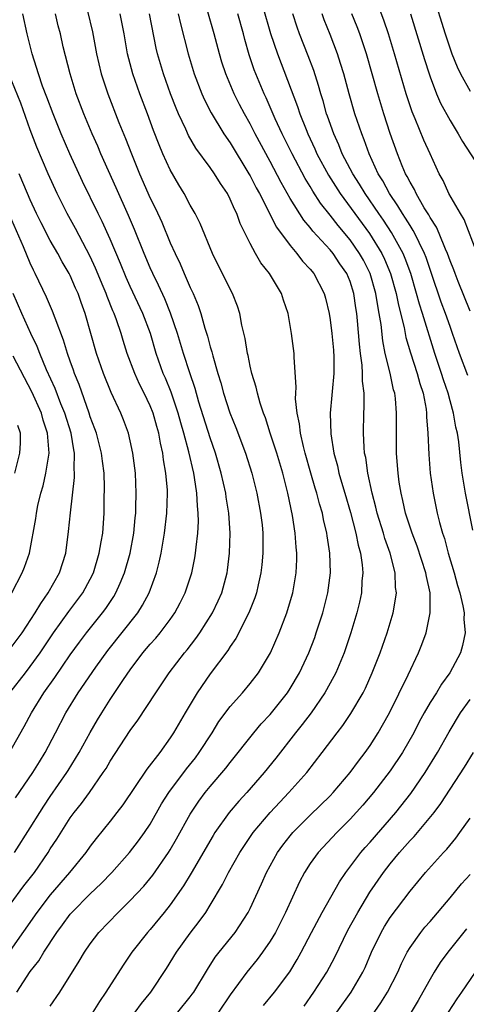
# Model space of a CAD drawing. Units: inches. Extents: x 2511000 to 2514000, y 1554000 to 1557000.
# Drawn here: x 2513640 to 2513685, y 1554358 to 1554456 of the extents above; entities that cross this region are included whole.
import ezdxf

# ---------------------------------------------------------------- set-up
doc = ezdxf.new("R2010")
doc.units = ezdxf.units.IN
doc.header["$MEASUREMENT"] = 0
doc.layers.add('LD25111554_2ft', color=54, linetype='Continuous')

msp = doc.modelspace()

# ---------------------------------------------------------------- linework, layer by layer
at = {"layer": 'LD25111554_2ft'}
for points, elevation in [([(2513685.698, 1554433), (2513684.411, 1554436.411), (2513684.03, 1554437), (2513682.875, 1554439), (2513682.316, 1554440.316), (2513681.926, 1554441), (2513681, 1554442.976), (2513680.368, 1554444.368), (2513679.511, 1554446.489), (2513679.204, 1554447.204), (2513678.616, 1554449), (2513677.456, 1554453), (2513676.845, 1554455), (2513676.385, 1554456.385), (2513675.42, 1554459)], 6836), ([(2513681.277, 1554459), (2513682.519, 1554455), (2513683.194, 1554453), (2513683.698, 1554451.698), (2513684.055, 1554451), (2513685, 1554449.282)], 6832), ([(2513646.715, 1554457.285), (2513647.215, 1554455.215), (2513647.629, 1554453), (2513648.097, 1554451), (2513648.754, 1554449), (2513649.872, 1554446.128), (2513650.527, 1554444.527), (2513651.109, 1554443), (2513651.935, 1554441), (2513653, 1554438.547), (2513653.51, 1554437.51), (2513654.145, 1554436.146), (2513655, 1554434.088), (2513655.488, 1554433), (2513655.984, 1554431.984), (2513656.39, 1554431), (2513657, 1554429.598), (2513657.283, 1554429), (2513657.799, 1554427.798), (2513658.058, 1554427), (2513658.46, 1554425.54), (2513658.73, 1554424.73), (2513659, 1554423.666), (2513659.161, 1554423.161), (2513659.253, 1554422.747), (2513659.769, 1554421), (2513660.063, 1554420.063), (2513660.333, 1554419), (2513660.951, 1554417.048), (2513661.56, 1554415.56), (2513662.525, 1554413), (2513663.164, 1554411), (2513663.671, 1554409), (2513664.048, 1554407), (2513664.185, 1554405.815), (2513664.262, 1554405), (2513664.252, 1554404.252), (2513664.272, 1554403), (2513664.171, 1554401.829), (2513664.08, 1554401), (2513663.804, 1554399.803), (2513663.636, 1554399), (2513663.481, 1554398.519), (2513662.875, 1554397), (2513661.561, 1554394.439), (2513661, 1554393.651), (2513660.753, 1554393.247), (2513659, 1554390.904), (2513657.689, 1554389), (2513656.478, 1554387), (2513655.34, 1554385), (2513655, 1554384.478), (2513653.951, 1554383), (2513652.659, 1554381.341), (2513650.242, 1554377.758), (2513649.672, 1554377), (2513649, 1554376.129), (2513647.598, 1554374.402), (2513647, 1554373.64), (2513646.54, 1554373), (2513644.913, 1554371), (2513643, 1554368.743), (2513641.662, 1554367), (2513639, 1554363.182)], 6856), ([(2513639, 1554367.801), (2513640.353, 1554369.647), (2513641.404, 1554371), (2513642.784, 1554373), (2513643, 1554373.353), (2513643.654, 1554374.346), (2513645, 1554376.475), (2513645.384, 1554377), (2513646.105, 1554377.895), (2513646.908, 1554379), (2513648.304, 1554381), (2513648.574, 1554381.426), (2513649, 1554382.163), (2513651, 1554385.204), (2513651.751, 1554386.249), (2513653.556, 1554389), (2513654.905, 1554391), (2513656.431, 1554393), (2513656.692, 1554393.308), (2513657.568, 1554394.432), (2513657.964, 1554395), (2513659.234, 1554397), (2513659.803, 1554398.197), (2513660.15, 1554399), (2513660.687, 1554401), (2513660.729, 1554401.271), (2513660.931, 1554403), (2513661, 1554405), (2513660.87, 1554407), (2513660.596, 1554408.597), (2513660.548, 1554409), (2513660.102, 1554411), (2513659.534, 1554413), (2513659, 1554414.533), (2513657.876, 1554418.124), (2513657.49, 1554419.49), (2513656.958, 1554421.042), (2513656.327, 1554423), (2513655.726, 1554425), (2513655.037, 1554427.038), (2513654.461, 1554428.461), (2513653.834, 1554429.834), (2513653.249, 1554431), (2513653, 1554431.558), (2513652.391, 1554433), (2513651.414, 1554435.414), (2513650.815, 1554436.814), (2513649.589, 1554439.589), (2513648.054, 1554443), (2513647.744, 1554443.744), (2513647.189, 1554445), (2513646.359, 1554447), (2513645.601, 1554449), (2513644.972, 1554451), (2513644.295, 1554453.705), (2513644.005, 1554455), (2513643.803, 1554455.803), (2513643.527, 1554457)], 6858), ([(2513639.403, 1554373), (2513641, 1554375.464), (2513641.94, 1554377), (2513642.353, 1554377.647), (2513643, 1554378.616), (2513644.662, 1554381), (2513644.792, 1554381.208), (2513645.892, 1554383), (2513646.979, 1554385.021), (2513647.719, 1554386.281), (2513648.16, 1554387), (2513649, 1554388.309), (2513650.336, 1554390.336), (2513651, 1554391.309), (2513652.271, 1554393), (2513653, 1554393.853), (2513653.546, 1554394.454), (2513653.995, 1554395), (2513655, 1554396.349), (2513655.457, 1554397), (2513655.988, 1554398.012), (2513656.478, 1554399), (2513657.154, 1554401), (2513657.47, 1554402.53), (2513657.544, 1554403), (2513657.588, 1554403.588), (2513657.756, 1554405), (2513657.826, 1554406.174), (2513657.808, 1554407), (2513657.718, 1554407.718), (2513657.67, 1554409), (2513657.442, 1554410.558), (2513657.357, 1554411), (2513656.862, 1554413.138), (2513656.364, 1554415), (2513656.055, 1554416.055), (2513655.808, 1554417), (2513655.099, 1554419.099), (2513654.523, 1554420.523), (2513654.307, 1554421), (2513653.607, 1554423), (2513653.018, 1554425), (2513652.263, 1554427), (2513651, 1554429.683), (2513650.591, 1554430.591), (2513650.014, 1554432.014), (2513649, 1554434.439), (2513648.205, 1554436.205), (2513647.803, 1554437), (2513646.233, 1554440.233), (2513644.95, 1554443), (2513644.089, 1554445), (2513643.28, 1554447), (2513642.664, 1554448.664), (2513642.234, 1554449.767), (2513641.808, 1554451), (2513641.635, 1554451.635), (2513641.172, 1554453), (2513640.669, 1554455), (2513640.259, 1554457)], 6860), ([(2513639.657, 1554359), (2513641, 1554361.073), (2513641.846, 1554362.155), (2513642.34, 1554363), (2513643.646, 1554365), (2513644.235, 1554365.765), (2513645, 1554366.816), (2513645.158, 1554367), (2513647, 1554368.872), (2513648.092, 1554369.908), (2513649.159, 1554371), (2513650.941, 1554373), (2513651.835, 1554374.165), (2513652.441, 1554375), (2513653, 1554375.844), (2513654.143, 1554377.857), (2513654.845, 1554379), (2513656.614, 1554381.386), (2513657.517, 1554382.483), (2513657.904, 1554383), (2513659.196, 1554385), (2513659.88, 1554386.12), (2513661, 1554387.619), (2513662.234, 1554389), (2513663, 1554389.92), (2513663.836, 1554391), (2513665.027, 1554393), (2513665.895, 1554395), (2513666.661, 1554397), (2513666.748, 1554397.252), (2513667.254, 1554399), (2513667.59, 1554401), (2513667.652, 1554402.348), (2513667.652, 1554403), (2513667.586, 1554403.586), (2513667.499, 1554405), (2513667.234, 1554406.767), (2513666.774, 1554409), (2513666.262, 1554411), (2513665.658, 1554413), (2513665.005, 1554414.995), (2513664.528, 1554416.527), (2513664.337, 1554417), (2513663.999, 1554418.001), (2513663.727, 1554419), (2513663.603, 1554419.603), (2513663.165, 1554421), (2513663, 1554421.71), (2513662.784, 1554422.784), (2513662.725, 1554423), (2513662.498, 1554424.498), (2513662.178, 1554425.822), (2513661.973, 1554427), (2513661.735, 1554427.735), (2513661.235, 1554429), (2513661, 1554429.425), (2513659.228, 1554433), (2513658.007, 1554436.007), (2513657.498, 1554437), (2513657, 1554437.858), (2513656.389, 1554439), (2513655.869, 1554439.869), (2513655, 1554441.388), (2513654.266, 1554443), (2513653.881, 1554443.881), (2513653.326, 1554445.325), (2513652.722, 1554447), (2513651.962, 1554449), (2513651.243, 1554451), (2513650.722, 1554453), (2513650.384, 1554455), (2513649.984, 1554457)], 6854), ([(2513643, 1554357.594), (2513643.951, 1554359), (2513645.903, 1554362.097), (2513646.427, 1554363), (2513647, 1554363.843), (2513647.868, 1554365), (2513649.778, 1554367), (2513651, 1554368.181), (2513652.358, 1554369.642), (2513653.261, 1554370.739), (2513654.834, 1554373), (2513655, 1554373.266), (2513655.64, 1554374.36), (2513657, 1554376.849), (2513657.855, 1554378.145), (2513658.499, 1554379), (2513659, 1554379.616), (2513660.566, 1554381.434), (2513661, 1554382.025), (2513663.358, 1554385), (2513664.114, 1554385.886), (2513665, 1554386.824), (2513666.722, 1554389), (2513667, 1554389.427), (2513667.931, 1554391), (2513668.87, 1554393), (2513669.454, 1554394.546), (2513669.616, 1554395), (2513670.26, 1554397), (2513670.782, 1554399), (2513671.041, 1554401), (2513670.986, 1554403), (2513670.711, 1554404.711), (2513670.681, 1554405), (2513670.349, 1554406.35), (2513670.23, 1554407), (2513669.941, 1554407.941), (2513669.679, 1554409), (2513669.512, 1554409.513), (2513669.073, 1554411), (2513668.501, 1554413), (2513668.32, 1554413.68), (2513668.033, 1554415), (2513667.942, 1554415.942), (2513667.714, 1554417), (2513667.551, 1554418.449), (2513667.559, 1554419), (2513667.609, 1554419.609), (2513667.392, 1554422.607), (2513667.397, 1554423), (2513667.149, 1554425), (2513666.8, 1554427), (2513666.343, 1554428.343), (2513666.135, 1554429), (2513664.939, 1554431), (2513664.076, 1554432.076), (2513663.541, 1554433), (2513663, 1554434.013), (2513662.013, 1554436.013), (2513661.667, 1554437), (2513661.433, 1554437.434), (2513661, 1554438.457), (2513660.715, 1554439), (2513660.02, 1554440.02), (2513659.431, 1554441), (2513659, 1554441.618), (2513657.566, 1554443.565), (2513656.822, 1554444.822), (2513656.55, 1554445.451), (2513655.824, 1554447), (2513655.581, 1554447.581), (2513655.043, 1554449), (2513654.317, 1554451), (2513653.725, 1554453), (2513653.588, 1554453.588), (2513652.921, 1554457)], 6852), ([(2513655.785, 1554457), (2513656.015, 1554456.015), (2513656.793, 1554453), (2513657.411, 1554451), (2513658.165, 1554449), (2513658.414, 1554448.414), (2513659.086, 1554447.086), (2513660.374, 1554445), (2513661, 1554444.101), (2513662.877, 1554441), (2513663, 1554440.784), (2513663.597, 1554439.597), (2513663.926, 1554439), (2513665.64, 1554435.64), (2513667, 1554433.79), (2513667.672, 1554433), (2513668.246, 1554432.246), (2513669, 1554431.433), (2513669.357, 1554431), (2513670.412, 1554429), (2513670.536, 1554428.537), (2513670.898, 1554427), (2513671, 1554426.366), (2513671.168, 1554425), (2513671.331, 1554423.331), (2513671.381, 1554422.619), (2513671.371, 1554421), (2513671.192, 1554419.192), (2513671.178, 1554418.821), (2513671.019, 1554417), (2513671.069, 1554414.931), (2513671.369, 1554413), (2513671.73, 1554411.73), (2513671.885, 1554411), (2513672.249, 1554409.751), (2513672.486, 1554409), (2513673.048, 1554407.048), (2513673.575, 1554405), (2513673.799, 1554403.799), (2513674.027, 1554403), (2513674.198, 1554401.802), (2513674.257, 1554401), (2513674.178, 1554400.178), (2513674.125, 1554399), (2513673.94, 1554398.061), (2513673.684, 1554397), (2513673.079, 1554395), (2513672.4, 1554393), (2513671.564, 1554391), (2513671.381, 1554390.619), (2513670.482, 1554389), (2513669.088, 1554387), (2513668.195, 1554385.805), (2513667.536, 1554385), (2513665.557, 1554382.443), (2513664.398, 1554381), (2513662.656, 1554379), (2513661.865, 1554378.135), (2513660.907, 1554377), (2513659.475, 1554375), (2513659.29, 1554374.71), (2513657.08, 1554370.92), (2513656.33, 1554369.67), (2513655, 1554367.766), (2513654.395, 1554367), (2513653, 1554365.289), (2513652.739, 1554365), (2513651.155, 1554363), (2513650.281, 1554361.719), (2513648.567, 1554359), (2513647.915, 1554358.085), (2513647.24, 1554357)], 6850), ([(2513651.494, 1554357), (2513652.131, 1554357.869), (2513653.046, 1554359), (2513654.612, 1554361.388), (2513655.634, 1554363), (2513657, 1554364.909), (2513657.908, 1554366.092), (2513658.548, 1554367), (2513659, 1554367.732), (2513660.217, 1554369.783), (2513660.822, 1554371), (2513661.963, 1554373), (2513663.306, 1554375), (2513664.988, 1554377.012), (2513665.952, 1554378.048), (2513666.87, 1554379), (2513668.673, 1554381), (2513670.217, 1554383), (2513671.702, 1554385), (2513672.272, 1554385.728), (2513673.085, 1554386.915), (2513674.292, 1554389), (2513674.526, 1554389.474), (2513675.21, 1554391), (2513675.999, 1554393), (2513676.715, 1554395), (2513677.319, 1554397), (2513677.359, 1554397.359), (2513677.636, 1554399), (2513677.557, 1554399.557), (2513677.51, 1554401), (2513676.993, 1554403), (2513676.466, 1554404.465), (2513676.324, 1554405), (2513675.72, 1554407), (2513675.587, 1554407.587), (2513675.209, 1554409), (2513674.77, 1554411), (2513674.558, 1554412.558), (2513674.454, 1554413), (2513674.396, 1554413.604), (2513674.335, 1554415), (2513674.385, 1554417), (2513674.421, 1554417.579), (2513674.392, 1554419), (2513674.228, 1554420.228), (2513674.235, 1554421), (2513674.193, 1554421.807), (2513674.029, 1554423), (2513673.931, 1554423.931), (2513673.75, 1554426.25), (2513673.673, 1554427), (2513673.574, 1554427.574), (2513673.376, 1554429), (2513673, 1554430.199), (2513672.675, 1554431), (2513671.986, 1554431.985), (2513671.314, 1554433), (2513671, 1554433.383), (2513669.258, 1554435.258), (2513669, 1554435.609), (2513668.353, 1554436.353), (2513667, 1554438.518), (2513666.102, 1554440.102), (2513665, 1554442.228), (2513663.511, 1554445), (2513663, 1554446.004), (2513662.429, 1554447), (2513661.934, 1554447.935), (2513661.388, 1554449), (2513660.55, 1554451), (2513660.174, 1554452.174), (2513659.931, 1554453), (2513659.398, 1554455), (2513658.771, 1554457.229)], 6848), ([(2513655.774, 1554357), (2513657, 1554358.524), (2513657.203, 1554358.797), (2513657.35, 1554359), (2513658.72, 1554361.28), (2513659.502, 1554362.498), (2513659.888, 1554363), (2513661.509, 1554365), (2513662.802, 1554367), (2513663, 1554367.4), (2513664.13, 1554369.87), (2513664.63, 1554371), (2513665.736, 1554373), (2513666.261, 1554373.739), (2513667, 1554374.67), (2513667.282, 1554375), (2513669, 1554376.725), (2513671, 1554378.681), (2513671.302, 1554379), (2513673.004, 1554381), (2513673.837, 1554382.163), (2513674.497, 1554383), (2513675, 1554383.718), (2513675.823, 1554385), (2513676.256, 1554385.744), (2513676.927, 1554387), (2513678.807, 1554390.807), (2513679.844, 1554393), (2513680.179, 1554393.821), (2513680.606, 1554395), (2513681.026, 1554397), (2513681.003, 1554399), (2513680.632, 1554400.632), (2513680.588, 1554401), (2513679.701, 1554403.701), (2513679.194, 1554405), (2513678.553, 1554407), (2513678.278, 1554408.277), (2513678.093, 1554409), (2513677.917, 1554410.083), (2513677.794, 1554411), (2513677.752, 1554411.752), (2513677.653, 1554413), (2513677.634, 1554415.634), (2513677.654, 1554417), (2513677.536, 1554418.464), (2513677.468, 1554419), (2513677.357, 1554419.357), (2513676.992, 1554421.008), (2513676.507, 1554423), (2513676.261, 1554424.261), (2513676.097, 1554425.902), (2513675.919, 1554427), (2513675.761, 1554427.762), (2513675.575, 1554429), (2513675.006, 1554431), (2513674.324, 1554432.324), (2513673.95, 1554433), (2513673, 1554434.367), (2513671.8, 1554435.8), (2513671, 1554436.851), (2513670.042, 1554438.042), (2513669.259, 1554439.259), (2513669, 1554439.713), (2513668.505, 1554440.505), (2513667.201, 1554443), (2513666.204, 1554445), (2513665.516, 1554446.484), (2513664.592, 1554448.592), (2513664.389, 1554449), (2513663.555, 1554451), (2513663.404, 1554451.404), (2513662.908, 1554452.908), (2513662.455, 1554454.455), (2513662.318, 1554455), (2513661.757, 1554457)], 6846), ([(2513664.274, 1554457.726), (2513665.05, 1554455.05), (2513665.747, 1554453), (2513667.738, 1554447.738), (2513667.966, 1554447), (2513668.588, 1554445.412), (2513668.761, 1554445), (2513669.481, 1554443.481), (2513669.68, 1554443), (2513670.838, 1554440.838), (2513672.021, 1554439), (2513674.923, 1554435), (2513676.17, 1554433), (2513676.443, 1554432.443), (2513677.043, 1554431), (2513677.605, 1554429), (2513677.835, 1554427.835), (2513678.401, 1554425.599), (2513678.584, 1554424.585), (2513679.038, 1554423.038), (2513679.7, 1554421), (2513679.97, 1554419.97), (2513680.295, 1554419), (2513680.6, 1554417.4), (2513680.649, 1554417), (2513680.652, 1554416.652), (2513680.784, 1554415), (2513680.865, 1554412.865), (2513681.008, 1554411.008), (2513681.298, 1554409), (2513681.718, 1554407), (2513681.942, 1554406.058), (2513682.238, 1554405), (2513682.438, 1554404.438), (2513682.81, 1554403), (2513683.402, 1554401), (2513683.732, 1554399.732), (2513683.967, 1554399), (2513684.29, 1554397.71), (2513684.4, 1554397), (2513684.371, 1554396.371), (2513684.496, 1554395), (2513684.255, 1554393.746), (2513684.035, 1554393), (2513682.986, 1554391), (2513682.15, 1554389.85), (2513681.632, 1554389), (2513681, 1554388.027), (2513680.407, 1554387), (2513679.915, 1554386.085), (2513679.376, 1554385), (2513678.257, 1554383), (2513677, 1554381.166), (2513675.325, 1554379), (2513674.272, 1554377.728), (2513673, 1554376.334), (2513671.682, 1554375), (2513669.811, 1554373), (2513669, 1554371.887), (2513668.423, 1554371), (2513667.94, 1554370.06), (2513666.55, 1554367), (2513665.533, 1554365), (2513665, 1554364.1), (2513664.245, 1554363), (2513663.714, 1554362.286), (2513662.655, 1554361), (2513661, 1554358.728), (2513659.817, 1554357)], 6844), ([(2513685.284, 1554405.284), (2513684.533, 1554409), (2513684.218, 1554411), (2513684.078, 1554412.078), (2513683.864, 1554414.136), (2513683.734, 1554415), (2513683.593, 1554415.593), (2513683.36, 1554417), (2513683, 1554418.255), (2513682.807, 1554419), (2513682.345, 1554420.345), (2513682.148, 1554421), (2513681.48, 1554423), (2513680.241, 1554427), (2513679.932, 1554427.932), (2513679.655, 1554429), (2513679.073, 1554431), (2513678.516, 1554432.516), (2513678.305, 1554433), (2513677.125, 1554435.125), (2513676.334, 1554436.334), (2513675.858, 1554437), (2513674.495, 1554439), (2513673.942, 1554439.942), (2513673.256, 1554441), (2513672.214, 1554443), (2513671.877, 1554443.877), (2513671.356, 1554445), (2513670.751, 1554446.751), (2513670.652, 1554447), (2513670.291, 1554448.291), (2513670.059, 1554449), (2513669.836, 1554449.836), (2513669.354, 1554451.354), (2513668.815, 1554452.814), (2513667.947, 1554455), (2513667.692, 1554455.692), (2513667.269, 1554457)], 6842), ([(2513684.768, 1554420.768), (2513683.953, 1554423), (2513683.261, 1554425), (2513683, 1554425.681), (2513682.543, 1554427), (2513682.12, 1554428.12), (2513681.115, 1554431.115), (2513681, 1554431.418), (2513680.604, 1554432.604), (2513680.45, 1554433), (2513679.899, 1554434.101), (2513679.487, 1554435), (2513679.323, 1554435.322), (2513679, 1554435.804), (2513678.556, 1554436.556), (2513678.25, 1554437), (2513677.79, 1554437.79), (2513676.95, 1554439), (2513676.273, 1554440.273), (2513675.818, 1554441), (2513674.905, 1554443), (2513674.408, 1554444.408), (2513674.158, 1554445), (2513673.482, 1554447), (2513672.896, 1554449), (2513672.363, 1554451), (2513672.051, 1554452.051), (2513671.742, 1554453), (2513671, 1554454.928), (2513670.405, 1554456.404), (2513670.188, 1554457)], 6840), ([(2513685, 1554427.228), (2513683.803, 1554430.197), (2513683.497, 1554431), (2513683.375, 1554431.375), (2513683, 1554432.278), (2513682.756, 1554433), (2513682.546, 1554433.455), (2513681.924, 1554435), (2513681.645, 1554435.645), (2513681, 1554436.611), (2513680.869, 1554436.869), (2513680.421, 1554437.579), (2513679.609, 1554439), (2513679.428, 1554439.428), (2513679, 1554440.135), (2513678.721, 1554440.721), (2513678.55, 1554441), (2513678.21, 1554441.79), (2513677.728, 1554443), (2513677.014, 1554445.014), (2513676.363, 1554447), (2513675.761, 1554449), (2513675.216, 1554451), (2513674.638, 1554453), (2513673.956, 1554455), (2513673.699, 1554455.699), (2513673.183, 1554457)], 6838), ([(2513679.056, 1554457), (2513680.443, 1554452.443), (2513680.903, 1554451), (2513681, 1554450.712), (2513681.659, 1554449), (2513682.059, 1554448.06), (2513683, 1554446.322), (2513683.805, 1554445), (2513684.236, 1554444.235), (2513686.331, 1554441)], 6834), ([(2513639.53, 1554378.47), (2513641.24, 1554381), (2513641.903, 1554382.097), (2513642.484, 1554383), (2513643.536, 1554385), (2513644.552, 1554387), (2513645.775, 1554389), (2513647.551, 1554391.551), (2513648.754, 1554393.246), (2513651.743, 1554397), (2513652.236, 1554397.764), (2513652.876, 1554399), (2513653.615, 1554401), (2513653.904, 1554402.096), (2513654.097, 1554403), (2513654.429, 1554405), (2513654.663, 1554407), (2513654.729, 1554409), (2513654.717, 1554409.283), (2513654.567, 1554411), (2513654.326, 1554412.326), (2513654.254, 1554413), (2513654.017, 1554414.017), (2513653.857, 1554415), (2513653.662, 1554415.662), (2513653.305, 1554417), (2513653, 1554417.759), (2513652.4, 1554419), (2513651.925, 1554419.925), (2513651.442, 1554421), (2513650.707, 1554423), (2513650.295, 1554424.295), (2513650.089, 1554425), (2513649.631, 1554426.369), (2513649.396, 1554427), (2513649.269, 1554427.27), (2513648.69, 1554428.689), (2513648.589, 1554429), (2513648.305, 1554429.695), (2513647.539, 1554431.54), (2513647, 1554432.715), (2513645.513, 1554435.512), (2513644.687, 1554437), (2513643.694, 1554439), (2513642.779, 1554441), (2513641.664, 1554443.665), (2513641, 1554445.41), (2513640.057, 1554448.057), (2513638.85, 1554451)], 6862), ([(2513638.907, 1554383), (2513640.386, 1554385.614), (2513641.115, 1554387), (2513642.354, 1554389), (2513643.459, 1554390.541), (2513645, 1554392.789), (2513645.928, 1554394.072), (2513646.607, 1554395), (2513648.211, 1554397), (2513648.551, 1554397.449), (2513649.361, 1554398.639), (2513649.57, 1554399), (2513649.979, 1554399.98), (2513650.438, 1554401), (2513651.003, 1554403), (2513651.363, 1554405), (2513651.492, 1554406.508), (2513651.55, 1554407), (2513651.573, 1554407.573), (2513651.596, 1554409), (2513651.513, 1554411), (2513651.273, 1554413), (2513651, 1554414.235), (2513650.813, 1554415), (2513650.327, 1554416.327), (2513650.049, 1554417), (2513649.086, 1554419.086), (2513648.322, 1554421), (2513647.626, 1554423), (2513646.497, 1554427), (2513646.093, 1554428.093), (2513645.779, 1554429), (2513645.535, 1554429.534), (2513645, 1554430.787), (2513644.894, 1554431), (2513644.185, 1554432.185), (2513643.751, 1554433), (2513643, 1554434.296), (2513642.078, 1554436.078), (2513641.632, 1554437), (2513641, 1554438.375), (2513640.729, 1554439), (2513639.892, 1554441)], 6864), ([(2513638.965, 1554389), (2513640.505, 1554391), (2513641, 1554391.618), (2513641.995, 1554393), (2513643.328, 1554395), (2513644.849, 1554397.151), (2513646.242, 1554399), (2513647, 1554400.389), (2513647.308, 1554401), (2513647.905, 1554403), (2513648.104, 1554404.105), (2513648.244, 1554405), (2513648.397, 1554407), (2513648.403, 1554408.402), (2513648.433, 1554409.567), (2513648.379, 1554411), (2513648.21, 1554412.21), (2513648.135, 1554413), (2513647.609, 1554415), (2513647.456, 1554415.456), (2513647, 1554416.653), (2513646.891, 1554417), (2513645.883, 1554419.883), (2513645.429, 1554421), (2513645.326, 1554421.325), (2513645, 1554422.222), (2513644.727, 1554423), (2513644.335, 1554424.335), (2513643.48, 1554426.52), (2513643.234, 1554427.234), (2513642.625, 1554428.625), (2513641.492, 1554431), (2513641.319, 1554431.319), (2513641, 1554432.027), (2513640.328, 1554433.672), (2513637.987, 1554439)], 6866), ([(2513639, 1554393.392), (2513640.175, 1554395), (2513641.486, 1554397), (2513642.043, 1554397.957), (2513642.8, 1554399), (2513643.923, 1554401), (2513644.542, 1554403), (2513644.837, 1554405.163), (2513645.016, 1554407.017), (2513645.429, 1554410.571), (2513645.432, 1554411), (2513645.395, 1554411.395), (2513645.423, 1554413), (2513645.344, 1554413.344), (2513645.078, 1554415), (2513644.454, 1554417), (2513644.064, 1554417.936), (2513643.484, 1554419.483), (2513642.634, 1554421.366), (2513641.954, 1554423), (2513641.695, 1554423.695), (2513641.068, 1554425), (2513640.151, 1554427), (2513639.297, 1554429)], 6868), ([(2513639.138, 1554399), (2513640.198, 1554401), (2513640.43, 1554401.57), (2513640.924, 1554403), (2513641.54, 1554406.46), (2513641.608, 1554407), (2513641.761, 1554407.761), (2513642.064, 1554409), (2513642.282, 1554409.718), (2513642.567, 1554411), (2513642.873, 1554413), (2513642.724, 1554415), (2513642.293, 1554416.293), (2513642.109, 1554417), (2513641.15, 1554419.149), (2513639.286, 1554422.714)], 6870), ([(2513639.435, 1554411), (2513639.948, 1554413), (2513640.012, 1554413.988), (2513640.016, 1554415), (2513639.767, 1554415.767)], 6872), ([(2513664.319, 1554357.681), (2513665.424, 1554359), (2513666.964, 1554361.036), (2513667.718, 1554362.282), (2513668.116, 1554363), (2513669.15, 1554365), (2513670.219, 1554367), (2513671.931, 1554370.069), (2513672.562, 1554371), (2513674.072, 1554373), (2513674.502, 1554373.498), (2513675, 1554374.035), (2513677.586, 1554377), (2513679.08, 1554378.92), (2513680.501, 1554381), (2513681.736, 1554383), (2513682.903, 1554385.097), (2513684.05, 1554387), (2513685, 1554388.316)], 6842), ([(2513668.394, 1554357.606), (2513669.381, 1554359), (2513670.661, 1554361), (2513671.472, 1554362.528), (2513672.324, 1554364.324), (2513672.773, 1554365.227), (2513673.759, 1554367), (2513674.979, 1554369.021), (2513676.329, 1554371), (2513677, 1554371.854), (2513677.95, 1554373), (2513679, 1554374.195), (2513679.401, 1554374.599), (2513681.4, 1554377), (2513682.09, 1554377.91), (2513684.459, 1554381.541), (2513685.347, 1554383)], 6840), ([(2513671.674, 1554357), (2513673.091, 1554359), (2513674.281, 1554361), (2513674.513, 1554361.487), (2513675.148, 1554363), (2513676.092, 1554365), (2513676.428, 1554365.572), (2513677, 1554366.489), (2513679, 1554369.138), (2513680.547, 1554371), (2513682.332, 1554373), (2513682.665, 1554373.335), (2513683.566, 1554374.435), (2513683.988, 1554375), (2513685, 1554376.438)], 6838), ([(2513674.035, 1554355), (2513676.075, 1554357.925), (2513676.752, 1554359), (2513677.761, 1554361), (2513678.133, 1554361.867), (2513678.705, 1554363), (2513679, 1554363.484), (2513680.084, 1554365), (2513680.491, 1554365.509), (2513681, 1554366.083), (2513683, 1554368.449), (2513684.146, 1554369.854), (2513685, 1554370.784)], 6836), ([(2513684.65, 1554365.35), (2513682.786, 1554363), (2513682.023, 1554361.977), (2513681.407, 1554361), (2513681, 1554360.318), (2513680.291, 1554359), (2513679.813, 1554358.187), (2513679.103, 1554357)], 6834), ([(2513685.503, 1554361), (2513684.158, 1554359), (2513683.678, 1554358.322), (2513682.818, 1554357)], 6832)]:
    msp.add_lwpolyline(points, dxfattribs=dict(at, elevation=elevation))

doc.saveas('drawing.dxf')
